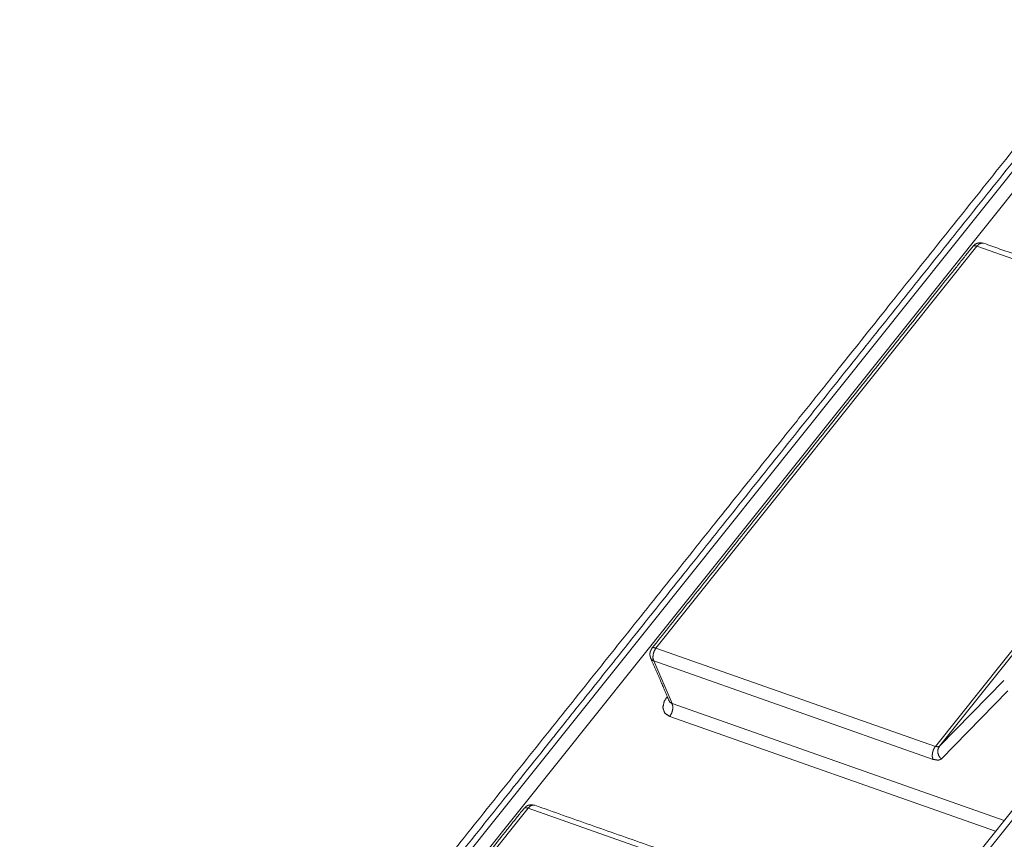
# Model space of a CAD drawing. Units: millimetres. Extents: x 906 to 9522, y -454 to 4348.
# Drawn here: x 2482 to 2685, y 463 to 632 of the extents above; entities that cross this region are included whole.
import ezdxf

# ---------------------------------------------------------------- set-up
doc = ezdxf.new("R2010")
doc.units = ezdxf.units.MM
doc.layers.add('Trimetric', color=7, linetype='Continuous', true_color=0xffffff)

msp = doc.modelspace()

# ---------------------------------------------------------------- linework, layer by layer
at = {"layer": 'Trimetric', "color": 0, "linetype": 'Continuous', "lineweight": 18}
for p, q in [((2816.26574, 631.65924), (2556.69274, 306.60675)), ((2816.53331, 629.98957), (2558.92418, 307.39618)), ((2483.65172, 346.68427), (2698.31261, 615.49616)), ((2700.45421, 613.76569), (2485.79284, 344.9538)), ((2678.97936, 585.03351), (2612.88903, 502.27155)), ((2712.5548, 573.20636), (2678.97936, 585.03351)), ((2670.40123, 482.01251), (2719.47619, 543.4671)), ((2720.30724, 543.47614), (2671.26769, 482.06598)), ((2612.88903, 502.27155), (2670.40123, 482.01251)), ((2612.40905, 499.61359), (2616.19591, 490.83576)), ((2669.92125, 479.35456), (2612.40905, 499.61359)), ((2671.26769, 482.06598), (2684.47594, 495.58087)), ((2685.35436, 493.4715), (2671.61901, 479.41681)), ((2615.08776, 492.10114), (2615.22033, 492.2674)), ((2615.3109, 492.05573), (2615.08776, 492.10114)), ((2616.19591, 490.83576), (2684.57433, 466.74909)), ((2682.81237, 464.54279), (2615.71569, 488.17804)), ((2586.56359, 469.305), (2520.47326, 386.54303)), ((2644.07579, 449.04608), (2586.56359, 469.305))]:
    msp.add_line(p, q, dxfattribs=at)
for points, knots in [([(2481.88025, 348.66479), (2545.90545, 428.84148), (2588.8804, 482.6569), (2631.85501, 536.47233), (2653.34216, 563.38012), (2696.31678, 617.19555)], [0, 0, 0.29857493, 0.498982554, 0.699389577, 0.799592977, 1, 1]), ([(2482.97066, 347.67244), (2525.88806, 401.41593), (2547.37521, 428.32372), (2590.35016, 482.13915), (2611.8373, 509.04694), (2654.81192, 562.86237), (2697.72932, 616.60603)], [0, 0, 0.19983961, 0.299892836, 0.500000112, 0.600053338, 0.800160014, 1, 1]), ([(2678.14288, 584.98898), (2672.51585, 577.94279), (2639.47105, 536.56179), (2612.05261, 502.22698)], [0, 0, 0.085139326, 0.585137377, 1, 1]), ([(2678.54372, 585.38784), (2678.37869, 585.22429), (2678.21399, 585.06075), (2678.17827, 585.02486), (2678.14288, 584.98898)], [0, 0, 0.410877207, 0.82133919, 0.910875415, 1, 1]), ([(2678.14288, 584.98898), (2678.16008, 585.03611), (2678.16272, 585.03842), (2678.48287, 585.13433), (2678.48518, 585.13433), (2678.97929, 585.03363)], [0, 0, 0.05608758, 0.060018057, 0.4336511, 0.436239337, 1, 1]), ([(2678.54372, 585.38784), (2679.01137, 585.63274), (2678.55265, 585.39329), (2678.54968, 585.39181), (2678.5467, 585.39015), (2678.54207, 585.38618), (2678.51892, 585.367), (2678.4961, 585.34798), (2678.49444, 585.34633), (2678.49279, 585.34484), (2678.54372, 585.38784)], [0, 0, 0.443920261, 0.879059816, 0.881858316, 0.884721707, 0.889849933, 0.915132599, 0.940112486, 0.942079071, 0.943949913, 1, 1]), ([(2679.95825, 585.67342), (2679.91956, 585.67888), (2679.60768, 585.72452), (2679.53591, 585.71394), (2679.46414, 585.70352), (2679.02295, 585.63869), (2679.02295, 585.63853), (2679.02262, 585.63853), (2678.54372, 585.38784)], [0, 0, 0.02629206, 0.23836021, 0.287168509, 0.335960702, 0.635984742, 0.636096, 0.636318516, 1, 1]), ([(2680.34719, 585.61835), (2679.97578, 585.67855), (2679.96983, 585.67789), (2679.46083, 585.48044), (2679.45951, 585.47961), (2679.45786, 585.47862), (2679.21874, 585.25604), (2678.97929, 585.03363)], [0, 0, 0.237359677, 0.241138306, 0.585547738, 0.586531891, 0.58774846, 0.793833352, 1, 1]), ([(2713.92281, 573.79115), (2707.11376, 576.1896), (2680.34719, 585.61835)], [0, 0, 0.202796736, 1, 1]), ([(2612.05261, 502.22698), (2611.9342, 501.99662), (2611.73246, 501.60554), (2611.68748, 501.39916), (2611.64217, 501.19279), (2611.64581, 501.06678), (2611.65242, 500.8103), (2611.6554, 500.67983), (2611.79827, 500.21399)], [0, 0, 0.122057743, 0.329441013, 0.42898137, 0.528555033, 0.587962789, 0.708873137, 0.77037627, 1, 1]), ([(2612.05261, 502.22698), (2612.07013, 502.27411), (2612.07278, 502.27642), (2612.3926, 502.37233), (2612.39524, 502.37233), (2612.88902, 502.27163)], [0, 0, 0.056227709, 0.060159047, 0.433519638, 0.436478271, 1, 1]), ([(2612.40913, 499.61356), (2612.25435, 500.20143), (2612.28775, 500.91547), (2612.51, 501.64026), (2612.88902, 502.27163)], [0, 0, 0.215781873, 0.469515739, 0.738611389, 1, 1]), ([(2612.40913, 499.61356), (2611.92561, 499.94296), (2611.79827, 500.21399)], [0, 0, 0.661452657, 1, 1]), ([(2611.79827, 500.21399), (2613.9156, 495.30564), (2615.60034, 491.38171)], [0, 0, 0.555909708, 1, 1]), ([(2615.71576, 488.17793), (2614.69017, 488.88619), (2614.29065, 490.00141), (2614.58963, 491.31688), (2615.08771, 492.10121)], [0, 0, 0.264672846, 0.51623111, 0.802700454, 1, 1]), ([(2615.60034, 491.38171), (2615.69294, 491.16723), (2616.19598, 490.83584)], [0, 0, 0.279444258, 1, 1]), ([(2616.19598, 490.83584), (2616.2737, 490.53587), (2616.35175, 490.23589), (2616.31604, 489.52532), (2616.09345, 488.80516), (2615.71576, 488.17793)], [0, 0, 0.10999271, 0.220014923, 0.472555502, 0.740112925, 1, 1]), ([(2669.92128, 479.35457), (2669.84356, 479.65455), (2669.76551, 479.95452), (2669.80123, 480.66509), (2670.02381, 481.38542), (2670.40117, 482.01248)], [0, 0, 0.10999873, 0.220026965, 0.472581365, 0.740209523, 1, 1]), ([(2670.40117, 482.01248), (2670.96672, 481.92781), (2671.26768, 482.06589)], [0, 0, 0.633293932, 1, 1]), ([(2671.61891, 479.41675), (2671.14465, 480.0119), (2670.91215, 480.72065), (2670.95547, 481.44015), (2671.26768, 482.06589)], [0, 0, 0.25999244, 0.514829298, 0.761087675, 1, 1]), ([(2671.61891, 479.41675), (2671.0408, 479.17102), (2669.92128, 479.35457)], [0, 0, 0.356381865, 1, 1]), ([(2585.72689, 469.26039), (2580.1002, 462.2142), (2547.05506, 420.8332), (2519.63695, 386.49839)], [0, 0, 0.085137543, 0.585138517, 1, 1]), ([(2586.12807, 469.65925), (2585.798, 469.33232), (2585.76261, 469.29627), (2585.72689, 469.26039)], [0, 0, 0.821205455, 0.910501175, 1, 1]), ([(2586.56364, 469.30504), (2586.06953, 469.40574), (2586.06688, 469.40574), (2585.74707, 469.30983), (2585.74442, 469.30752), (2585.72689, 469.26039)], [0, 0, 0.563679827, 0.566637389, 0.939862744, 0.943792657, 1, 1]), ([(2586.12807, 469.65925), (2586.07714, 469.61625), (2586.07879, 469.61774), (2586.08044, 469.6194), (2586.10326, 469.63841), (2586.12608, 469.65759), (2586.12873, 469.65958), (2586.13104, 469.66156), (2586.13402, 469.66322), (2586.137, 469.66471), (2586.59539, 469.90415), (2586.36189, 469.78162), (2586.12807, 469.65925)], [0, 0, 0.056077527, 0.057949285, 0.059916832, 0.084908949, 0.10999036, 0.112772892, 0.115338261, 0.118203054, 0.121002923, 0.556108837, 0.777963479, 1, 1]), ([(2587.54524, 469.94434), (2587.50357, 469.95029), (2587.19202, 469.99593), (2587.12026, 469.98551), (2586.82789, 469.94252), (2586.60729, 469.91011), (2586.60696, 469.90994), (2586.12807, 469.65925)], [0, 0, 0.028272985, 0.239756258, 0.288464452, 0.486942491, 0.636696258, 0.636944611, 1, 1]), ([(2587.93054, 469.88778), (2587.56013, 469.94996), (2587.04518, 469.75202), (2586.56364, 469.30504)], [0, 0, 0.237076094, 0.585292949, 1, 1]), ([(2645.44335, 449.63045), (2633.78052, 453.7391), (2587.93087, 469.88778)], [0, 0, 0.202791732, 1, 1])]:
    msp.add_open_spline(points, degree=1, knots=knots, dxfattribs=at)

doc.saveas('drawing.dxf')
